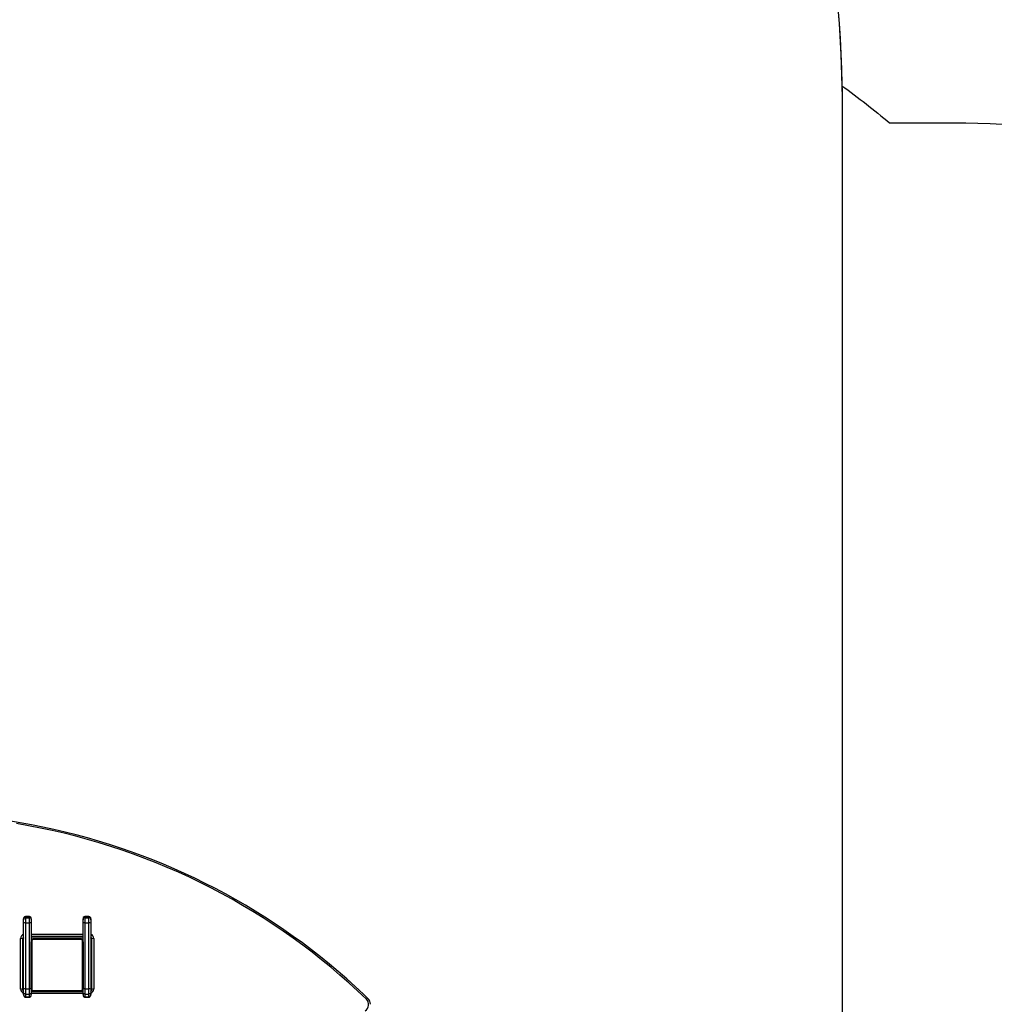
# Model space of a CAD drawing. Units: inches. Extents: x -256 to 1777, y -111 to 910.
# Drawn here: x 495 to 645, y 405 to 557 of the extents above; entities that cross this region are included whole.
import ezdxf

# ---------------------------------------------------------------- set-up
doc = ezdxf.new("R2010")
doc.units = ezdxf.units.IN
doc.header["$MEASUREMENT"] = 0
doc.layers.add('VP-DIM', color=7, linetype='Continuous')
doc.layers.add('VP-HIC', color=6, linetype='Continuous')
doc.layers.add('VP-EQ', color=7, linetype='Continuous', true_color=0x8a3492, plot=False)
doc.styles.get("Standard").update_dxf_attribs({"font": 'arial.ttf'})
doc.dimstyles.get("Standard").update_dxf_attribs({"dimtxt": 14, "dimasz": 20, "dimexe": 20, "dimexo": 50, "dimgap": 20, "dimtad": 0, "dimdec": 0, "dimzin": 0, "dimdsep": 46, "dimtxsty": 'Standard', "dimcen": -0.09, "dimadec": 0, "dimazin": 0, "dimtfac": 1, "dimtdec": 4, "dimtofl": 0, "dimtmove": 0, "dimatfit": 3, "dimfxl": 70, "dimfxlon": 1, "dimtolj": 1, "dimtzin": 0, "dimarcsym": 0})

# ---------------------------------------------------------------- blocks, each defined once
blk = doc.blocks.new('*D11')
at = {"layer": 'Defpoints', "color": 0}
for p in [(789.25, 889.92), (789.25, 374.3), (-60.16, 246.26)]:
    blk.add_point(p, dxfattribs=at)
at = {"layer": 'VP-DIM', "color": 0, "lineweight": -2}
for p, q in [((-60.16, 819.92), (-60.16, 909.92)), ((789.25, 819.92), (789.25, 909.92)), ((-40.16, 889.92), (349.91, 889.92)), ((769.25, 889.92), (420.85, 889.92))]:
    blk.add_line(p, q, dxfattribs=at)
at = {"layer": 'VP-DIM', "color": 0}
for points in [[(-40.16, 893.25), (-40.16, 886.58), (-60.16, 889.92)], [(769.25, 886.58), (769.25, 893.25), (789.25, 889.92)]]:
    blk.add_solid(points, dxfattribs=at)
at = {"layer": 'VP-DIM', "color": 0, "insert": (385.38, 889.92), "char_height": 14, "attachment_point": 5}
blk.add_mtext('\\A1;849', dxfattribs=at)
blk = doc.blocks.new('*D12')
at = {"layer": 'Defpoints', "color": 0}
for p in [(419.78, 730.97), (368.31, -110.43), (922.31, -110.43)]:
    blk.add_point(p, dxfattribs=at)
at = {"layer": 'VP-DIM', "color": 0, "lineweight": -2}
for p, q in [((852.31, 730.97), (942.31, 730.97)), ((922.31, 710.97), (922.31, 345.85)), ((922.31, -90.43), (922.31, 277.64)), ((852.31, -110.43), (942.31, -110.43))]:
    blk.add_line(p, q, dxfattribs=at)
at = {"layer": 'VP-DIM', "color": 0}
for points in [[(925.65, 710.97), (918.98, 710.97), (922.31, 730.97)], [(918.98, -90.43), (925.65, -90.43), (922.31, -110.43)]]:
    blk.add_solid(points, dxfattribs=at)
at = {"layer": 'VP-DIM', "color": 0, "insert": (922.31, 311.75), "char_height": 14, "attachment_point": 5, "rotation": 90}
blk.add_mtext('\\A1;841', dxfattribs=at)
blk = doc.blocks.new('*D13')
at = {"layer": 'Defpoints', "color": 0}
for p in [(427.62, 540.89), (372.6, 79.62), (848.26, 79.62)]:
    blk.add_point(p, dxfattribs=at)
at = {"layer": 'VP-DIM', "color": 0, "lineweight": -2}
for p, q in [((778.26, 540.89), (868.26, 540.89)), ((848.26, 520.89), (848.26, 344.63)), ((848.26, 99.62), (848.26, 275.87)), ((778.26, 79.62), (868.26, 79.62))]:
    blk.add_line(p, q, dxfattribs=at)
at = {"layer": 'VP-DIM', "color": 0}
for points in [[(851.59, 520.89), (844.93, 520.89), (848.26, 540.89)], [(844.93, 99.62), (851.59, 99.62), (848.26, 79.62)]]:
    blk.add_solid(points, dxfattribs=at)
at = {"layer": 'VP-DIM', "color": 0, "insert": (848.26, 310.25), "char_height": 14, "attachment_point": 5, "rotation": 90}
blk.add_mtext('\\A1;461', dxfattribs=at)
blk = doc.blocks.new('*D14')
at = {"layer": 'Defpoints', "color": 0}
for p in [(139.91, 815.65), (638.99, 358.22), (139.91, 223.3)]:
    blk.add_point(p, dxfattribs=at)
at = {"layer": 'VP-DIM', "color": 0, "lineweight": -2}
for p, q in [((139.91, 745.65), (139.91, 835.65)), ((638.99, 745.65), (638.99, 835.65)), ((159.91, 815.65), (353.71, 815.65)), ((618.99, 815.65), (425.19, 815.65))]:
    blk.add_line(p, q, dxfattribs=at)
at = {"layer": 'VP-DIM', "color": 0}
for points in [[(159.91, 818.99), (159.91, 812.32), (139.91, 815.65)], [(618.99, 812.32), (618.99, 818.99), (638.99, 815.65)]]:
    blk.add_solid(points, dxfattribs=at)
at = {"layer": 'VP-DIM', "color": 0, "insert": (389.45, 815.65), "char_height": 14, "attachment_point": 5}
blk.add_mtext('\\A1;499', dxfattribs=at)
blk = doc.blocks.new('17062')
at = {"layer": 'VP-EQ', "color": 0, "linetype": 'Continuous', "lineweight": 25}
for p, q in [((1668.93, 666.46), (1668.93, 666.61)), ((1669.83, 666.94), (1669.23, 666.94)), ((1669.23, 666.94), (1669.23, 666.76)), ((1669.23, 666.94), (1669.83, 666.94)), ((1669.23, 666.94), (1669.23, 666.94)), ((1669.23, 666.76), (1669.23, 665.99)), ((1669.23, 666.76), (1669.83, 666.76)), ((1669.83, 666.76), (1669.83, 666.94)), ((1669.83, 666.94), (1669.83, 666.94)), ((1669.83, 665.99), (1669.83, 666.76)), ((1670.13, 666.61), (1670.13, 666.46)), ((1678.13, 666.46), (1678.13, 666.61)), ((1679.03, 666.94), (1678.43, 666.94)), ((1678.43, 666.94), (1678.43, 666.76)), ((1678.43, 666.94), (1679.03, 666.94)), ((1678.43, 666.94), (1678.43, 666.94)), ((1678.43, 666.76), (1678.43, 665.99)), ((1678.43, 666.76), (1679.03, 666.76)), ((1679.03, 666.76), (1679.03, 666.94)), ((1679.03, 666.94), (1679.03, 666.94)), ((1679.03, 665.99), (1679.03, 666.76)), ((1679.33, 666.61), (1679.33, 666.46)), ((1668.93, 665.92), (1668.93, 666.46)), ((1668.93, 655.74), (1668.93, 665.92)), ((1669.23, 665.99), (1669.23, 655.8)), ((1669.23, 665.99), (1669.83, 665.99)), ((1669.83, 655.8), (1669.83, 665.99)), ((1670.13, 666.46), (1670.13, 665.92)), ((1670.13, 665.92), (1670.13, 663.05)), ((1678.13, 665.92), (1678.13, 666.46)), ((1678.13, 663.05), (1678.13, 665.92)), ((1678.43, 665.99), (1678.43, 655.8)), ((1678.43, 665.99), (1679.03, 665.99)), ((1679.03, 655.8), (1679.03, 665.99)), ((1679.33, 666.46), (1679.33, 665.92)), ((1679.33, 665.92), (1679.33, 655.74)), ((1668.48, 655.75), (1668.48, 663.57)), ((1668.78, 663.49), (1668.78, 655.67)), ((1670.13, 664.25), (1678.13, 664.25)), ((1678.13, 663.88), (1670.13, 663.88)), ((1670.13, 663.65), (1678.13, 663.65)), ((1670.13, 663.64), (1678.13, 663.64)), ((1670.53, 663.45), (1677.73, 663.45)), ((1679.48, 655.67), (1679.48, 663.49)), ((1679.78, 663.57), (1679.78, 655.75)), ((1670.13, 655.85), (1670.13, 663.05)), ((1670.2, 663.17), (1670.2, 655.72)), ((1677.86, 663.38), (1670.41, 663.38)), ((1678.06, 655.72), (1678.06, 663.17)), ((1678.13, 663.05), (1678.13, 655.85)), ((1668.93, 661.35), (1668.78, 661.35)), ((1670.13, 661.18), (1670.11, 661.18)), ((1670.11, 661.15), (1670.13, 661.15)), ((1670.11, 661.03), (1670.11, 661.15)), ((1670.11, 661.03), (1670.13, 661.03)), ((1670.11, 660.87), (1670.11, 661.03)), ((1670.11, 660.87), (1670.13, 660.87)), ((1670.11, 660.78), (1670.11, 660.87)), ((1670.11, 660.78), (1670.13, 660.78)), ((1670.11, 660.67), (1670.11, 660.78)), ((1670.11, 660.67), (1670.13, 660.67)), ((1670.11, 660.52), (1670.11, 660.67)), ((1670.11, 660.53), (1670.11, 660.56)), ((1670.11, 660.52), (1670.13, 660.52)), ((1670.11, 660.41), (1670.11, 660.52)), ((1670.11, 660.41), (1670.13, 660.41)), ((1678.15, 661.18), (1678.13, 661.18)), ((1678.15, 661.15), (1678.13, 661.15)), ((1678.15, 661.04), (1678.13, 661.04)), ((1678.15, 660.99), (1678.13, 660.99)), ((1678.15, 660.83), (1678.13, 660.83)), ((1678.15, 660.82), (1678.13, 660.82)), ((1678.15, 660.66), (1678.13, 660.66)), ((1678.15, 660.58), (1678.13, 660.58)), ((1678.15, 661.15), (1678.15, 661.04)), ((1678.15, 661.04), (1678.15, 660.89)), ((1678.15, 660.99), (1678.15, 660.83)), ((1678.15, 660.89), (1678.15, 660.83)), ((1678.15, 660.83), (1678.15, 660.82)), ((1678.15, 660.82), (1678.15, 660.66)), ((1678.15, 660.82), (1678.15, 660.8)), ((1678.15, 660.69), (1678.15, 660.53)), ((1678.15, 660.58), (1678.15, 660.29)), ((1668.93, 660.32), (1668.88, 660.32)), ((1668.88, 660.32), (1668.88, 659.67)), ((1668.88, 659.67), (1668.88, 658.57)), ((1670.11, 660.38), (1670.13, 660.38)), ((1670.11, 660.33), (1670.11, 660.37)), ((1670.11, 660.37), (1670.13, 660.37)), ((1670.11, 660.15), (1670.11, 660.31)), ((1670.11, 660.31), (1670.13, 660.31)), ((1670.11, 660.15), (1670.13, 660.15)), ((1670.11, 660.15), (1670.13, 660.15)), ((1670.11, 659.99), (1670.11, 660.15)), ((1670.11, 660.15), (1670.11, 660.15)), ((1670.11, 659.99), (1670.13, 659.99)), ((1670.11, 659.9), (1670.13, 659.9)), ((1670.11, 659.9), (1670.13, 659.9)), ((1670.11, 659.9), (1670.13, 659.9)), ((1670.11, 659.88), (1670.13, 659.88)), ((1670.11, 659.73), (1670.11, 659.88)), ((1670.11, 659.73), (1670.13, 659.73)), ((1670.11, 659.61), (1670.11, 659.73)), ((1670.11, 659.61), (1670.13, 659.61)), ((1670.11, 659.42), (1670.11, 659.61)), ((1670.11, 659.42), (1670.13, 659.42)), ((1670.11, 659.12), (1670.11, 659.42)), ((1670.11, 659.12), (1670.13, 659.12)), ((1670.11, 659.06), (1670.11, 659.09)), ((1670.11, 659.06), (1670.13, 659.06)), ((1670.11, 659.04), (1670.13, 659.04)), ((1670.11, 658.61), (1670.11, 659.04)), ((1678.15, 660.29), (1678.13, 660.29)), ((1678.15, 659.85), (1678.13, 659.85)), ((1678.15, 659.84), (1678.13, 659.84)), ((1678.15, 659.78), (1678.13, 659.78)), ((1678.15, 659.48), (1678.13, 659.48)), ((1678.15, 659.28), (1678.13, 659.28)), ((1678.15, 659.17), (1678.13, 659.17)), ((1678.15, 659.02), (1678.13, 659.02)), ((1678.15, 659), (1678.13, 659)), ((1678.15, 659), (1678.13, 659)), ((1678.15, 659), (1678.13, 659)), ((1678.15, 658.91), (1678.13, 658.91)), ((1678.15, 660.29), (1678.15, 659.85)), ((1678.15, 659.84), (1678.15, 659.81)), ((1678.15, 659.78), (1678.15, 659.48)), ((1678.15, 659.48), (1678.15, 659.28)), ((1678.15, 659.28), (1678.15, 659.17)), ((1678.15, 659.17), (1678.15, 659.02)), ((1678.15, 658.91), (1678.15, 658.75)), ((1679.38, 660.32), (1679.33, 660.32)), ((1679.38, 659.67), (1679.38, 660.32)), ((1679.38, 658.57), (1679.38, 659.67)), ((1668.78, 657.55), (1668.93, 657.55)), ((1668.88, 658.57), (1668.93, 658.57)), ((1670.11, 658.61), (1670.13, 658.61)), ((1670.11, 658.31), (1670.11, 658.61)), ((1670.11, 658.21), (1670.11, 658.37)), ((1670.11, 658.31), (1670.13, 658.31)), ((1670.11, 658.07), (1670.11, 658.23)), ((1670.11, 658.23), (1670.13, 658.23)), ((1670.11, 658.07), (1670.11, 658.1)), ((1670.11, 658.07), (1670.13, 658.07)), ((1670.11, 658.07), (1670.13, 658.07)), ((1670.11, 658.07), (1670.11, 658.07)), ((1670.11, 657.91), (1670.11, 658.07)), ((1670.11, 658.01), (1670.11, 658.07)), ((1670.11, 657.86), (1670.11, 658.01)), ((1670.11, 657.91), (1670.13, 657.91)), ((1670.11, 657.86), (1670.13, 657.86)), ((1670.11, 657.74), (1670.11, 657.86)), ((1670.11, 657.74), (1670.13, 657.74)), ((1670.11, 657.72), (1670.13, 657.72)), ((1678.15, 658.75), (1678.13, 658.75)), ((1678.15, 658.75), (1678.13, 658.75)), ((1678.15, 658.59), (1678.13, 658.59)), ((1678.15, 658.53), (1678.13, 658.53)), ((1678.16, 658.51), (1678.13, 658.51)), ((1678.15, 658.49), (1678.13, 658.49)), ((1678.15, 658.38), (1678.13, 658.38)), ((1678.15, 658.23), (1678.13, 658.23)), ((1678.15, 658.12), (1678.13, 658.12)), ((1678.15, 658.02), (1678.13, 658.02)), ((1678.15, 657.87), (1678.13, 657.87)), ((1678.15, 657.74), (1678.13, 657.74)), ((1678.13, 657.72), (1678.16, 657.72)), ((1678.15, 658.75), (1678.15, 658.75)), ((1678.15, 658.75), (1678.15, 658.59)), ((1678.15, 658.57), (1678.15, 658.53)), ((1678.15, 658.49), (1678.15, 658.38)), ((1678.15, 658.38), (1678.15, 658.23)), ((1678.15, 658.37), (1678.15, 658.33)), ((1678.15, 658.23), (1678.15, 658.12)), ((1678.15, 658.12), (1678.15, 658.02)), ((1678.15, 658.02), (1678.15, 657.87)), ((1678.15, 657.87), (1678.15, 657.74)), ((1679.33, 658.57), (1679.38, 658.57)), ((1668.93, 655.16), (1668.93, 655.74)), ((1668.93, 654.9), (1668.93, 655.16)), ((1669.23, 655.8), (1669.83, 655.8)), ((1669.23, 655.8), (1669.23, 654.97)), ((1669.23, 654.97), (1669.83, 654.97)), ((1669.23, 654.97), (1669.23, 654.56)), ((1669.23, 654.56), (1669.83, 654.56)), ((1669.23, 654.56), (1669.23, 654.49)), ((1669.23, 654.49), (1669.83, 654.49)), ((1669.83, 654.97), (1669.83, 655.8)), ((1669.83, 654.56), (1669.83, 654.97)), ((1669.83, 654.49), (1669.83, 654.56)), ((1670.13, 655.74), (1670.13, 655.16)), ((1678.13, 655.29), (1670.13, 655.29)), ((1670.13, 655.16), (1670.13, 654.9)), ((1678.13, 655.07), (1670.13, 655.07)), ((1670.39, 655.4), (1672.13, 655.4)), ((1670.41, 655.52), (1677.86, 655.52)), ((1677.73, 655.45), (1670.53, 655.45)), ((1670.63, 655.35), (1672.13, 655.35)), ((1670.63, 655.29), (1670.63, 655.35)), ((1671.78, 655.45), (1671.78, 655.4)), ((1672.13, 655.29), (1672.13, 655.4)), ((1673.13, 655.4), (1672.13, 655.4)), ((1675.13, 655.4), (1673.13, 655.4)), ((1673.13, 655.29), (1673.13, 655.4)), ((1673.33, 655.45), (1673.33, 655.4)), ((1674.93, 655.4), (1674.93, 655.45)), ((1676.13, 655.4), (1675.13, 655.4)), ((1675.13, 655.29), (1675.13, 655.4)), ((1676.13, 655.29), (1676.13, 655.4)), ((1678.13, 655.16), (1678.13, 655.74)), ((1678.13, 654.9), (1678.13, 655.16)), ((1678.43, 655.8), (1679.03, 655.8)), ((1678.43, 655.8), (1678.43, 654.97)), ((1678.43, 654.97), (1679.03, 654.97)), ((1678.43, 654.97), (1678.43, 654.56)), ((1678.43, 654.56), (1679.03, 654.56)), ((1678.43, 654.56), (1678.43, 654.49)), ((1678.43, 654.49), (1679.03, 654.49)), ((1679.03, 654.97), (1679.03, 655.8)), ((1679.03, 654.56), (1679.03, 654.97)), ((1679.03, 654.49), (1679.03, 654.56)), ((1679.33, 655.74), (1679.33, 655.16)), ((1679.33, 655.16), (1679.33, 654.9))]:
    blk.add_line(p, q, dxfattribs=at)
at = {"layer": 'VP-EQ', "color": 0, "linetype": 'Continuous', "lineweight": 25, "flags": 128}
for points in [[(1721.94, 654.16), (1720.6, 655.44), (1719.24, 656.68), (1717.85, 657.91), (1716.45, 659.1), (1715.02, 660.28), (1713.56, 661.42), (1712.09, 662.54), (1710.59, 663.63), (1709.07, 664.7), (1707.53, 665.74), (1705.98, 666.75), (1704.4, 667.73), (1702.8, 668.68), (1701.19, 669.61), (1699.56, 670.5), (1697.91, 671.37), (1696.25, 672.21), (1694.57, 673.01), (1692.87, 673.79), (1691.16, 674.53), (1689.43, 675.24), (1687.7, 675.93), (1685.94, 676.58), (1684.18, 677.2), (1682.41, 677.78), (1680.62, 678.34), (1678.82, 678.86), (1677.02, 679.35), (1675.2, 679.81), (1673.38, 680.23), (1671.55, 680.63), (1669.71, 680.98), (1667.86, 681.31)], [(1722.15, 654.3), (1721.48, 654.94), (1720.2, 656.14), (1718.89, 657.32), (1717.57, 658.47), (1716.22, 659.6), (1714.85, 660.71), (1713.47, 661.8), (1712.06, 662.86), (1710.64, 663.89), (1709.19, 664.91), (1707.73, 665.89), (1706.25, 666.85), (1704.75, 667.79), (1703.23, 668.7), (1701.7, 669.59), (1700.16, 670.45), (1698.59, 671.28), (1697.01, 672.08), (1695.42, 672.86), (1693.82, 673.61), (1692.2, 674.33), (1690.56, 675.03), (1688.92, 675.7), (1687.26, 676.33), (1685.59, 676.94), (1683.91, 677.53), (1682.22, 678.08), (1680.52, 678.6), (1678.81, 679.1), (1677.09, 679.56), (1675.37, 680), (1673.63, 680.41), (1671.89, 680.78), (1670.14, 681.13), (1668.39, 681.45), (1666.63, 681.73)], [(1668.88, 660.32), (1668.8, 660.29), (1668.78, 660.29)], [(1679.48, 660.29), (1679.47, 660.29), (1679.38, 660.32)], [(1668.78, 658.61), (1668.8, 658.6), (1668.88, 658.57)], [(1679.38, 658.57), (1679.47, 658.6), (1679.48, 658.61)], [(1669.23, 654.97), (1669.17, 654.98), (1669.12, 654.99), (1669.07, 655.01), (1669.02, 655.03), (1668.98, 655.06), (1668.96, 655.09), (1668.94, 655.12), (1668.93, 655.16)], [(1668.93, 654.9), (1668.94, 654.81), (1668.97, 654.7), (1669.01, 654.61), (1669.07, 654.55), (1669.14, 654.5), (1669.22, 654.49), (1669.23, 654.49)], [(1670.13, 655.16), (1670.13, 655.12), (1670.11, 655.09), (1670.08, 655.06), (1670.05, 655.03), (1670, 655.01), (1669.95, 654.99), (1669.89, 654.98), (1669.83, 654.97)], [(1669.83, 654.49), (1669.92, 654.5), (1669.99, 654.54), (1670.04, 654.59), (1670.09, 654.67), (1670.12, 654.76), (1670.13, 654.9)], [(1678.43, 654.97), (1678.37, 654.98), (1678.32, 654.99), (1678.27, 655.01), (1678.22, 655.03), (1678.18, 655.06), (1678.16, 655.09), (1678.14, 655.12), (1678.13, 655.16)], [(1678.13, 654.9), (1678.14, 654.81), (1678.17, 654.7), (1678.21, 654.61), (1678.27, 654.55), (1678.34, 654.5), (1678.42, 654.49), (1678.43, 654.49)], [(1679.33, 655.16), (1679.33, 655.12), (1679.31, 655.09), (1679.28, 655.06), (1679.25, 655.03), (1679.2, 655.01), (1679.15, 654.99), (1679.09, 654.98), (1679.03, 654.97)], [(1679.03, 654.49), (1679.12, 654.5), (1679.19, 654.54), (1679.24, 654.59), (1679.29, 654.67), (1679.32, 654.76), (1679.33, 654.9)], [(1721.94, 654.16), (1721.98, 654.2), (1722.02, 654.24), (1722.05, 654.26), (1722.09, 654.29), (1722.11, 654.3), (1722.13, 654.3), (1722.15, 654.3), (1722.15, 654.3)]]:
    blk.add_lwpolyline(points, dxfattribs=at)
at = {"layer": 'VP-EQ', "color": 0, "linetype": 'Continuous', "lineweight": 25}
for centre, radius, start, end in [((1669.23, 666.46), 0.297, 89.4733, 179.4652), ((1669.24, 666.65), 0.292, 90.6614, 154.7669), ((1669.82, 666.63), 0.314, 357.2116, 87.5604), ((1669.84, 666.46), 0.297, 0.5355, 90.5261), ((1678.43, 666.46), 0.297, 89.4744, 179.4629), ((1678.44, 666.65), 0.292, 90.6609, 154.7674), ((1679.02, 666.63), 0.314, 357.2143, 87.5589), ((1679.04, 666.46), 0.297, 0.5376, 90.5251), ((1669.16, 665.58), 0.414, 80.0122, 123.4782), ((1669.9, 665.58), 0.414, 56.5223, 99.9872), ((1678.36, 665.58), 0.414, 80.0138, 123.4762), ((1679.1, 665.58), 0.414, 56.5242, 99.9858), ((1669.16, 663.56), 0.681, 109.812, 179.2459), ((1668.55, 663.22), 0.355, 49.6101, 101.3685), ((1669.17, 663.49), 0.382, 127.3862, 179.7283), ((1669.17, 663.26), 0.383, 127.433, 179.6815), ((1669.14, 663.26), 0.353, 125.0976, 180.2082), ((1670.53, 663.05), 0.4, 90.0003, 179.9997), ((1670.54, 663.29), 0.154, 91.6168, 146.4922), ((1677.73, 663.29), 0.154, 33.5078, 88.3832), ((1677.73, 663.05), 0.4, 359.999, 90.0002), ((1679.11, 663.56), 0.677, 0.5499, 70.3907), ((1679.1, 663.49), 0.382, 0.3145, 52.5674), ((1679.1, 663.26), 0.382, 0.2682, 52.6137), ((1679.12, 663.26), 0.364, 0.2764, 53.9802), ((1679.71, 663.22), 0.355, 78.633, 130.3883), ((1670.29, 663.04), 0.154, 123.5065, 178.3824), ((1670.41, 663.17), 0.207, 90.0003, 180.0005), ((1677.86, 663.17), 0.207, 0.0005, 89.9987), ((1677.98, 663.04), 0.154, 1.6137, 56.4932), ((1679.33, 662.75), 0.3, 60, 90), ((1679.34, 656.82), 5.56, 88.502, 90.0477), ((1670.29, 655.85), 0.154, 181.6174, 236.4937), ((1670.53, 655.85), 0.4, 179.9997, 270.0003), ((1677.73, 655.85), 0.4, 270.0001, 0.0008), ((1677.98, 655.85), 0.154, 303.5066, 358.3866), ((1668.55, 655.4), 0.355, 49.6082, 101.3699), ((1669.16, 655.75), 0.677, 180.55, 250.3921), ((1669.15, 655.67), 0.364, 180.277, 233.9832), ((1669.16, 655.39), 0.414, 80.0125, 123.478), ((1669.9, 655.39), 0.414, 56.5226, 99.987), ((1670.63, 655.95), 0.6, 213.5573, 270), ((1670.41, 655.72), 0.207, 179.9988, 270.0003), ((1670.54, 655.6), 0.154, 213.5069, 268.3841), ((1677.73, 655.6), 0.154, 271.6159, 326.4931), ((1677.86, 655.72), 0.207, 270.0009, 360), ((1678.36, 655.39), 0.414, 80.014, 123.476), ((1679.1, 655.39), 0.414, 56.5244, 99.9855), ((1679.1, 655.75), 0.681, 289.8154, 359.2439), ((1679.13, 655.67), 0.353, 305.0989, 0.2106), ((1679.71, 655.4), 0.355, 78.6316, 130.3903), ((1721.15, 653.34), 1.14, 302.4478, 46.0705), ((1721.21, 653.3), 1.37, 3.7883, 47.0251)]:
    blk.add_arc(centre, radius, start, end, dxfattribs=at)
for centre, major_axis, ratio, start_param, end_param in [((1669.23, 666.61), (0, -0.325), 0.923009, 4.169803, 4.712389), ((1669.23, 666.61), (0, -0.325), 0.923009, 3.141593, 4.169803), ((1669.83, 666.61), (0, -0.325), 0.923009, 1.570796, 3.141593), ((1678.43, 666.61), (0, -0.325), 0.923009, 4.169803, 4.712389), ((1678.43, 666.61), (0, -0.325), 0.923009, 3.141593, 4.169803), ((1679.03, 666.61), (0, -0.325), 0.923009, 1.570796, 3.141593), ((1669.23, 654.9), (0, -0.343), 0.875276, 4.712389, 6.283185), ((1669.83, 654.9), (0, -0.343), 0.875276, 0, 1.570796), ((1678.43, 654.9), (0, -0.343), 0.875276, 4.712389, 6.283185), ((1679.03, 654.9), (0, -0.343), 0.875276, 0, 1.570796)]:
    blk.add_ellipse(centre, major_axis=major_axis, ratio=ratio, start_param=start_param, end_param=end_param, dxfattribs=at)
blk = doc.blocks.new('17062 2d')
at = {"layer": 'VP-EQ', "color": 0}
blk.add_lwpolyline([(132.33, 122.07), (39.84, 122.07, -0.414214), (-60.16, 222.07), (-60.16, 270.45, -0.414214), (39.84, 370.45), (169.22, 370.45, -0.135818), (229.78, 422.74), (229.78, 542.27, -0.419077), (419.78, 730.97), (431.97, 730.97, -0.412068), (621.94, 546.76, -0.012294), (629.31, 541.02), (639.25, 541.02, -0.414214), (789.25, 391.02), (789.25, 357.58, -0.414214), (639.25, 207.58), (587.24, 207.58, -0.039013), (566.66, 196.51), (566.66, 79.37, -0.414958), (376.66, -110.43), (368.31, -110.43, -0.406012), (178.39, 73.56, -0.08871)], format="xyb", close=True, dxfattribs=at)
blk.add_blockref('17062', (-1173.52, -248.59), dxfattribs=at)

msp = doc.modelspace()

# ---------------------------------------------------------------- linework, layer by layer
at = {"layer": 'VP-HIC', "color": 2}
msp.add_lwpolyline([(559.54, 265.49, -0.068776), (566.66, 213.96), (566.66, 79.37, -0.414958), (376.66, -110.43), (368.31, -110.43, -0.414958), (178.31, 79.37), (178.31, 213.96, -0.206097), (237.72, 351.97, -0.072629), (229.78, 406.3), (229.78, 542.27, -0.419077), (419.78, 730.97), (431.97, 730.97, -0.419077), (621.97, 542.27), (621.97, 406.3, -0.211753)], format="xyb", close=True, dxfattribs=at)
at = {"layer": 'VP-HIC', "color": 4}
for points in [[(621.94, 546.76, -0.005976), (621.97, 542.27), (621.97, 406.3, -0.211753), (559.54, 265.49, -0.068776), (566.66, 213.96), (566.66, 196.51)], [(621.94, 546.76, -0.012294), (629.31, 541.02), (639.25, 541.02, -0.414214), (789.25, 391.02), (789.25, 357.58, -0.414214), (639.25, 207.58), (587.24, 207.58, -0.039013), (566.66, 196.51, -0.255175)]]:
    msp.add_lwpolyline(points, format="xyb", dxfattribs=at)

# ---------------------------------------------------------------- block references
at = {"layer": 'VP-EQ', "color": 0}
msp.add_blockref('17062 2d', (0, 0), dxfattribs=at)

# ---------------------------------------------------------------- dimensions: what is measured, and where the dimension line sits
at = {"layer": 'VP-DIM', "color": 7}
dim = msp.add_linear_dim(base=(789.25, 889.92), p1=(-60.16, 246.26), p2=(789.25, 374.3), dimstyle='Standard', dxfattribs=at)
dim.commit()
dim.dimension.update_dxf_attribs({"geometry": '*D11', "text_midpoint": (385.38, 889.92), "dimtype": 160})
dim = msp.add_linear_dim(base=(139.91, 815.65), p1=(638.99, 358.22), p2=(139.91, 223.3), dimstyle='Standard', dxfattribs=at)
dim.commit()
dim.dimension.update_dxf_attribs({"geometry": '*D14', "text_midpoint": (389.45, 815.65)})
for base, p1, p2, picture, middle in [((922.31, -110.43), (419.78, 730.97), (368.31, -110.43), '*D12', (922.31, 311.75)), ((848.26, 79.62), (427.62, 540.89), (372.6, 79.62), '*D13', (848.26, 310.25))]:
    dim = msp.add_linear_dim(base=base, p1=p1, p2=p2, angle=90, dimstyle='Standard', dxfattribs=at)
    dim.commit()
    dim.dimension.update_dxf_attribs({"geometry": picture, "text_midpoint": middle, "dimtype": 160})

doc.saveas('drawing.dxf')
